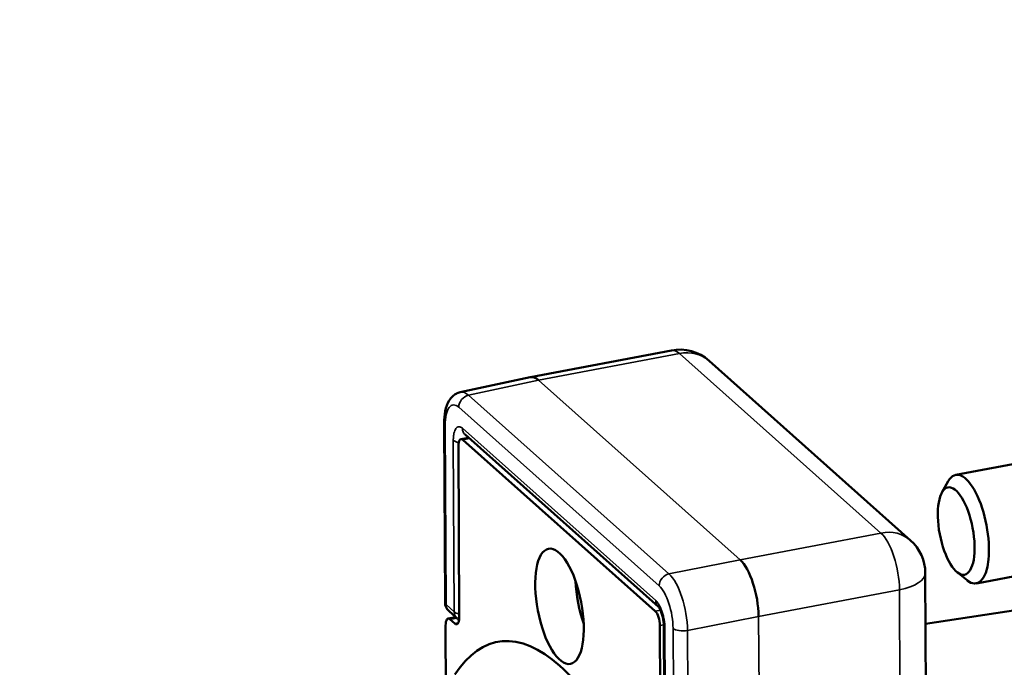
# Model space of a CAD drawing. Units: millimetres. Extents: x 1810 to 6274, y 1537 to 2784.
# Drawn here: x 2170 to 2215, y 1780 to 1810 of the extents above; entities that cross this region are included whole.
import ezdxf

# ---------------------------------------------------------------- set-up
doc = ezdxf.new("R2010")
doc.units = ezdxf.units.MM
doc.layers.add('Sichtbar (ISO)', color=7, linetype='Continuous', lineweight=50)
doc.layers.add('Sichtbar schmal (ISO)', color=7, linetype='Continuous', lineweight=35)

msp = doc.modelspace()

# ---------------------------------------------------------------- linework, layer by layer
at = {"layer": 'Sichtbar (ISO)'}
for p, q in [((2199.877, 1794.769), (2193.501, 1793.559)), ((2201.581, 1794.297), (2210.698, 1786.173)), ((2193.494, 1793.557), (2190.329, 1792.873)), ((2233.571, 1793.089), (2212.744, 1789.136)), ((2189.598, 1791.463), (2189.639, 1783.349)), ((2190.544, 1790.957), (2199.291, 1783.163)), ((2190.242, 1790.447), (2190.28, 1782.686)), ((2190.699, 1790.819), (2190.356, 1790.754)), ((2190.447, 1790.719), (2199.15, 1782.964)), ((2212.119, 1788.341), (2212.408, 1788.852)), ((2234.503, 1788.176), (2213.676, 1784.224)), ((2236.189, 1786.172), (2211.379, 1782.392)), ((2211.368, 1784.689), (2211.424, 1773.367)), ((2212.804, 1784.734), (2213.26, 1784.365)), ((2189.806, 1782.978), (2190.173, 1782.651)), ((2189.777, 1782.633), (2190.12, 1782.698)), ((2189.868, 1782.598), (2190.075, 1782.414)), ((2189.704, 1774.137), (2189.663, 1782.327)), ((2199.359, 1782.323), (2199.398, 1774.562)), ((2199.543, 1782.252), (2199.582, 1774.489))]:
    msp.add_line(p, q, dxfattribs=at)
for centre, radius, start, end in [((2200.25, 1792.804), 2, 48.2978, 100.7456), ((2209.368, 1784.68), 2, 0.284, 48.2978), ((2190.139, 1783.352), 0.5, 180.284, 228.2978), ((2190.506, 1783.024), 0.5, 228.2978, 242.4426)]:
    msp.add_arc(centre, radius, start, end, dxfattribs=at)
for centre, major_axis, ratio, start_param, end_param in [((2193.896, 1791.598), (-0.398, 1.96), 0.380413, 5.822848, 6.287996), ((2190.72, 1790.912), (-0.385, 1.962), 0.378607, 0.007199, 0.007256), ((2190.449, 1790.263), (-0.093, 0.491), 0.376764, 5.827504, 7.3983), ((2213.21, 1786.68), (-0.466, 2.456), 0.376764, 2.722714, 6.702064), ((2203.013, 1783.474), (0.381, -1.963), 0.365943, 1.113702, 2.684198), ((2196.636, 1783.535), (-0.494, 2.604), 0.376764, 1.188395, 1.953198), ((2199.152, 1782.508), (-0.093, 0.491), 0.376764, 4.256707, 5.827504), ((2199.624, 1783.536), (-0.333, -0.373), 0.83179, 0, 0.000023), ((2189.87, 1782.142), (-0.093, 0.491), 0.376764, 5.827504, 7.3983), ((2190.073, 1782.87), (0.093, -0.491), 0.376764, 5.827504, 7.3983), ((2194.9, 1766.296), (-2.9, 15.281), 0.376764, 4.994433, 6.660574)]:
    msp.add_ellipse(centre, major_axis=major_axis, ratio=ratio, start_param=start_param, end_param=end_param, dxfattribs=at)
for centre, major_axis in [((2212.764, 1786.595), (0.375, -1.974)), ((2194.816, 1783.189), (-0.494, 2.604))]:
    msp.add_ellipse(centre, major_axis=major_axis, ratio=0.376764, dxfattribs=at)
for points, knots in [([(2253.324, 1782.215), (2254.993, 1782.688), (2256.557, 1783.168), (2260.391, 1784.445), (2262.49, 1785.252), (2265.939, 1786.781), (2267.346, 1787.503), (2269.674, 1788.882), (2270.618, 1789.541), (2272.164, 1790.808), (2272.764, 1791.415), (2273.732, 1792.615), (2274.056, 1793.188), (2274.603, 1794.578), (2274.678, 1795.335), (2274.305, 1797.496), (2273.694, 1798.983), (2271.352, 1802.42), (2269.66, 1804.337), (2265.939, 1807.83), (2264.135, 1809.356), (2259.429, 1813.021), (2256.363, 1815.195), (2248.664, 1820.294), (2243.836, 1823.258), (2228.308, 1832.367), (2216.569, 1838.729), (2192.569, 1851.847), (2180.308, 1858.604), (2163.157, 1868.952), (2157.646, 1872.437), (2147.3, 1879.478), (2142.465, 1883.032), (2133.729, 1890.229), (2129.827, 1893.871), (2124.049, 1900.378), (2121.908, 1903.21), (2118.879, 1908.297), (2117.81, 1910.52), (2116.397, 1914.58), (2115.947, 1916.398), (2115.386, 1920.537), (2115.415, 1922.896), (2115.751, 1925.186)], [5.357919, 5.357919, 5.357919, 5.357919, 6.115079, 6.115079, 7.34866, 7.34866, 8.441097, 8.441097, 9.466787, 9.466787, 10.497617, 10.497617, 11.674722, 11.674722, 13.605016, 13.605016, 15.818626, 15.818626, 17.996997, 17.996997, 19.573281, 19.573281, 21.680879, 21.680879, 24.393428, 24.393428, 29.818528, 29.818528, 35.243627, 35.243627, 37.956177, 37.956177, 40.668727, 40.668727, 43.381277, 43.381277, 45.411578, 45.411578, 46.93043, 46.93043, 48.12053, 48.12053, 49.603524, 49.603524, 49.603524, 49.603524]), ([(2255.098, 1773.365), (2257.804, 1774.117), (2260.3, 1774.898), (2265.434, 1776.718), (2267.969, 1777.773), (2272.359, 1779.956), (2274.244, 1781.076), (2277.524, 1783.477), (2278.927, 1784.756), (2281.162, 1787.462), (2282.026, 1788.876), (2283.159, 1791.732), (2283.475, 1793.152), (2283.652, 1796.05), (2283.498, 1797.522), (2282.709, 1800.739), (2281.966, 1802.453), (2279.544, 1806.635), (2277.577, 1809.034), (2273.248, 1813.398), (2271.004, 1815.366), (2265.113, 1820.051), (2261.252, 1822.779), (2252.443, 1828.55), (2247.431, 1831.599), (2231.484, 1840.9), (2219.634, 1847.306), (2201.647, 1857.144), (2195.617, 1860.461), (2183.764, 1867.151), (2177.941, 1870.523), (2166.785, 1877.298), (2161.451, 1880.702), (2151.559, 1887.505), (2147.001, 1890.906), (2139.269, 1897.384), (2136.015, 1900.467), (2131.356, 1905.696), (2129.69, 1907.872), (2127.259, 1911.737), (2126.391, 1913.445), (2125.181, 1916.604), (2124.801, 1918.063), (2124.423, 1920.888), (2124.42, 1922.241), (2124.681, 1924.141), (2124.781, 1924.669), (2124.907, 1925.207)], [5.262736, 5.262736, 5.262736, 5.262736, 6.393813, 6.393813, 7.799062, 7.799062, 9.132474, 9.132474, 10.447478, 10.447478, 11.664116, 11.664116, 12.753712, 12.753712, 13.886936, 13.886936, 15.325414, 15.325414, 17.531169, 17.531169, 19.364051, 19.364051, 21.868376, 21.868376, 24.580926, 24.580926, 30.006025, 30.006025, 32.718575, 32.718575, 35.431125, 35.431125, 38.143675, 38.143675, 40.856224, 40.856224, 43.35717, 43.35717, 45.194584, 45.194584, 46.723903, 46.723903, 48.130076, 48.130076, 49.531087, 49.531087, 50.054128, 50.054128, 50.054128, 50.054128]), ([(2189.598, 1791.463), (2189.597, 1791.661), (2189.613, 1791.85), (2189.683, 1792.197), (2189.739, 1792.359), (2189.872, 1792.573), (2189.926, 1792.64), (2190.037, 1792.739), (2190.088, 1792.776), (2190.201, 1792.836), (2190.265, 1792.859), (2190.329, 1792.873)], [0, 0, 0, 0, 0.0635116, 0.0635116, 0.1298878, 0.1298878, 0.16346, 0.16346, 0.187165, 0.187165, 0.2118763, 0.2118763, 0.2118763, 0.2118763]), ([(2199.543, 1782.252), (2199.543, 1782.308), (2199.539, 1782.371), (2199.525, 1782.5), (2199.515, 1782.568), (2199.487, 1782.704), (2199.468, 1782.774), (2199.428, 1782.9), (2199.406, 1782.959), (2199.362, 1783.055), (2199.341, 1783.093), (2199.316, 1783.131), (2199.31, 1783.14), (2199.3, 1783.153), (2199.296, 1783.158), (2199.292, 1783.162), (2199.291, 1783.163), (2199.291, 1783.163)], [0, 0, 0, 0, 0.0197394, 0.0197394, 0.0400915, 0.0400915, 0.0614976, 0.0614976, 0.0826647, 0.0826647, 0.1021457, 0.1021457, 0.1101616, 0.1101616, 0.1175097, 0.1175097, 0.1227123, 0.1227123, 0.1227123, 0.1227123])]:
    msp.add_open_spline(points, degree=3, knots=knots, dxfattribs=at)
at = {"layer": 'Sichtbar schmal (ISO)'}
for p, q in [((2200.241, 1794.63), (2193.871, 1793.421)), ((2200.241, 1794.63), (2209.359, 1786.506)), ((2193.871, 1793.421), (2190.703, 1792.737)), ((2202.988, 1785.297), (2193.871, 1793.421)), ((2199.77, 1784.657), (2190.703, 1792.737)), ((2199.325, 1784.116), (2190.258, 1792.195)), ((2189.643, 1791.38), (2189.684, 1783.265)), ((2190.422, 1791.244), (2199.169, 1783.449)), ((2190.051, 1782.938), (2190.012, 1790.7)), ((2190.747, 1790.776), (2190.447, 1790.719)), ((2202.988, 1785.297), (2209.359, 1786.506)), ((2199.77, 1784.657), (2202.988, 1785.297)), ((2203.826, 1782.732), (2210.197, 1783.941)), ((2210.197, 1783.941), (2210.253, 1772.618)), ((2189.684, 1783.265), (2190.051, 1782.938)), ((2199.15, 1782.964), (2199.383, 1783.009)), ((2189.868, 1782.598), (2190.168, 1782.655)), ((2190.238, 1782.445), (2190.075, 1782.414)), ((2200.608, 1782.093), (2203.826, 1782.732)), ((2204.03, 1741.641), (2203.826, 1782.732)), ((2199.359, 1782.323), (2199.539, 1782.357)), ((2199.588, 1782.168), (2199.627, 1774.406)), ((2199.994, 1774.078), (2199.954, 1782.193)), ((2200.648, 1773.979), (2200.608, 1782.093))]:
    msp.add_line(p, q, dxfattribs=at)
for centre, major_axis, ratio, start_param, end_param in [((2200.25, 1792.804), (-0.373, 1.965), 0.376764, 5.827504, 6.283185), ((2200.25, 1792.804), (1.331, 1.493), 0.83179, 0, 0.824747), ((2190.713, 1792.282), (0.333, 0.373), 0.83179, 0.8422, 2.395535), ((2190.72, 1790.912), (-0.385, 1.962), 0.378607, 5.825129, 6.290384), ((2190.265, 1790.826), (0.279, -1.473), 0.376833, 2.68578, 4.257028), ((2190.098, 1791.466), (-0.5, -0.002), 0.407645, 6.283179, 6.708494), ((2190.877, 1791.33), (-0.333, -0.373), 0.83179, 5.537119, 6.283173), ((2190.467, 1790.786), (-0.5, -0.002), 0.407645, 0.425328, 1.130229), ((2190.882, 1790.416), (-0.119, 0.488), 0.389489, 0.477584, 0.519578), ((2209.368, 1784.68), (1.331, 1.493), 0.83179, 0, 0.824747), ((2209.368, 1784.68), (-0.373, 1.965), 0.376764, 4.256707, 5.827504), ((2199.78, 1784.202), (0.333, 0.373), 0.83179, 0.8422, 2.395543), ((2199.787, 1782.833), (-0.377, 1.964), 0.37135, 4.255934, 5.826668), ((2209.368, 1784.68), (2, 0.01), 0.407645, 5.137698, 6.283185), ((2199.332, 1782.747), (0.28, -1.473), 0.376694, 1.114797, 2.686044), ((2190.139, 1783.352), (-0.5, -0.002), 0.407645, 0, 0.425309), ((2190.139, 1783.352), (-0.333, -0.373), 0.83179, 5.537136, 6.283185), ((2199.624, 1783.536), (-0.333, -0.373), 0.83179, 5.537154, 6.283185), ((2190.506, 1783.024), (-0.333, -0.373), 0.83179, 5.537136, 6.283185), ((2190.506, 1783.024), (0.5, 0.002), 0.407645, 3.566902, 4.240205), ((2200.043, 1782.254), (-0.5, -0.002), 0.407645, 0.000012, 0.425326), ((2200.409, 1782.279), (0.5, 0.002), 0.407645, 3.566913, 5.120245)]:
    msp.add_ellipse(centre, major_axis=major_axis, ratio=ratio, start_param=start_param, end_param=end_param, dxfattribs=at)
for points in [[(2190.422, 1791.244), (2190.395, 1791.268), (2190.341, 1791.304), (2190.263, 1791.322), (2190.191, 1791.301), (2190.129, 1791.243), (2190.077, 1791.15), (2190.04, 1791.026), (2190.017, 1790.874), (2190.012, 1790.76), (2190.012, 1790.7)], [(2199.588, 1782.168), (2199.588, 1782.228), (2199.582, 1782.351), (2199.557, 1782.546), (2199.518, 1782.738), (2199.465, 1782.924), (2199.402, 1783.094), (2199.329, 1783.243), (2199.251, 1783.365), (2199.197, 1783.425), (2199.169, 1783.449)]]:
    msp.add_open_spline(points, degree=3, dxfattribs=at)

doc.saveas('drawing.dxf')
